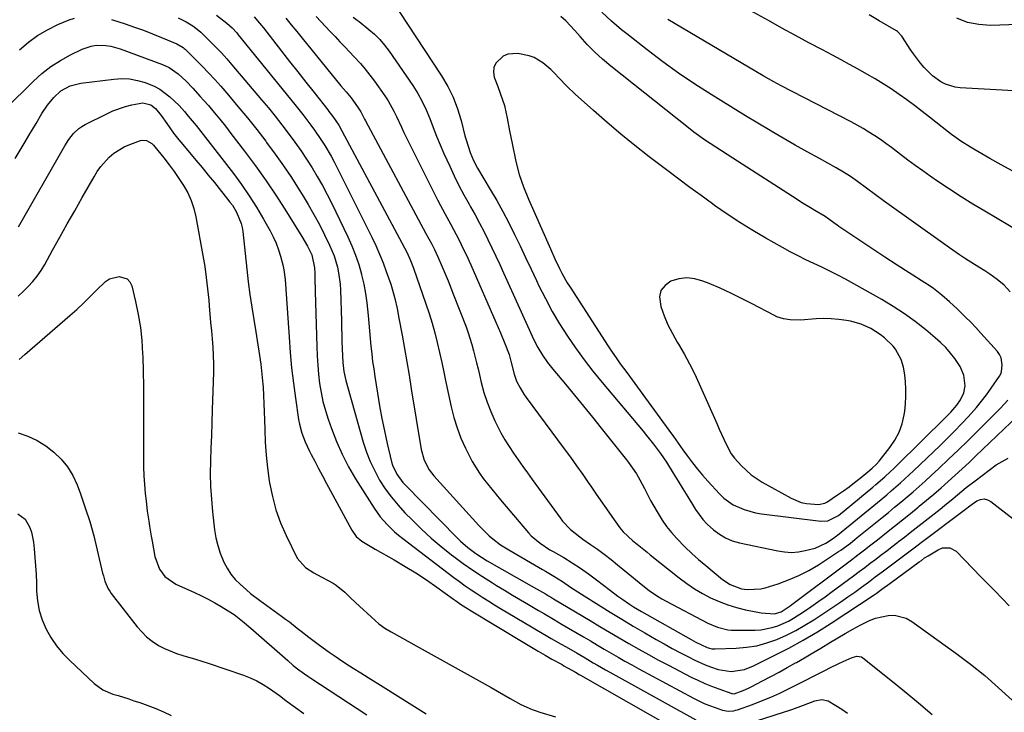
# Model space of a CAD drawing. Units: inches. Extents: x 1894917 to 1900248, y 427339 to 432640.
# Drawn here: x 1897281 to 1897643, y 430412 to 430667 of the extents above; entities that cross this region are included whole.
import ezdxf

# ---------------------------------------------------------------- set-up
doc = ezdxf.new("R2010")
doc.units = ezdxf.units.IN
doc.header["$MEASUREMENT"] = 0
for name, color, linetype in [('1', 7, 'Continuous'), ('7', 7, 'Continuous'), ('8', 7, 'Continuous')]:
    doc.layers.add(name, color=color, linetype=linetype)

msp = doc.modelspace()

# ---------------------------------------------------------------- linework, layer by layer
at = {"layer": '1', "color": 18}
for points in [[(1897389.55, 430668.17, 1846), (1897391.3, 430666.3, 1846), (1897393.05, 430664.43, 1846), (1897394.8, 430662.57, 1846), (1897396.56, 430660.72, 1846), (1897398.32, 430658.87, 1846), (1897400.09, 430657.02, 1846), (1897401.85, 430655.17, 1846), (1897403.62, 430653.32, 1846), (1897405.85, 430650.91, 1846), (1897407.67, 430648.8, 1846), (1897409.39, 430646.6, 1846), (1897411.05, 430644.35, 1846), (1897414.84, 430638.95, 1846), (1897416.03, 430637.14, 1846), (1897418.17, 430633.38, 1846), (1897419.11, 430631.42, 1846), (1897420.92, 430627.47, 1846), (1897421.86, 430625.51, 1846), (1897422.82, 430623.56, 1846), (1897434.23, 430600.74, 1846), (1897435.33, 430598.59, 1846), (1897437.59, 430594.32, 1846), (1897439.1, 430591.6, 1846), (1897440.1, 430589.79, 1846), (1897442.02, 430586.14, 1846), (1897443.83, 430582.44, 1846), (1897444.71, 430580.57, 1846), (1897446.42, 430576.81, 1846), (1897455.72, 430555.71, 1846), (1897456.57, 430553.75, 1846), (1897457.4, 430551.8, 1846), (1897459, 430547.86, 1846), (1897460.51, 430543.88, 1846), (1897461.17, 430541.44, 1846), (1897462.37, 430536.62, 1846), (1897463.31, 430534.06, 1846), (1897464.56, 430531.58, 1846), (1897466.02, 430529.23, 1846), (1897466.81, 430528.09, 1846), (1897480.76, 430509.2, 1846), (1897483.07, 430506.05, 1846), (1897485.36, 430502.87, 1846), (1897487.61, 430499.67, 1846), (1897489.85, 430496.46, 1846), (1897490.31, 430495.79, 1846), (1897492.3, 430492.91, 1846), (1897494.3, 430490.03, 1846), (1897496.31, 430487.15, 1846), (1897498.33, 430484.29, 1846), (1897501.26, 430480.13, 1846), (1897502.45, 430478.63, 1846), (1897506, 430475.39, 1846), (1897507.65, 430474.07, 1846), (1897511.27, 430471.19, 1846), (1897512.47, 430470.23, 1846), (1897523.12, 430461.7, 1846), (1897525.86, 430459.65, 1846), (1897528.67, 430457.74, 1846), (1897531.61, 430456.02, 1846), (1897534.63, 430454.43, 1846), (1897537.76, 430453.06, 1846), (1897540.93, 430451.84, 1846), (1897544.19, 430450.86, 1846), (1897547.5, 430450.03, 1846), (1897553.28, 430448.81, 1846), (1897558.09, 430448.49, 1846), (1897560.6, 430449.29, 1846), (1897563.92, 430451.5, 1846), (1897564.56, 430451.98, 1846), (1897584.51, 430466.87, 1846), (1897585.96, 430467.95, 1846), (1897588.84, 430470.14, 1846), (1897591.71, 430472.36, 1846), (1897593.13, 430473.47, 1846), (1897595.98, 430475.71, 1846), (1897599.36, 430478.38, 1846), (1897602.28, 430480.7, 1846), (1897605.2, 430483.04, 1846), (1897608.1, 430485.38, 1846), (1897611, 430487.74, 1846), (1897611.39, 430488.05, 1846), (1897614.07, 430490.27, 1846), (1897616.74, 430492.52, 1846), (1897619.37, 430494.81, 1846), (1897621.98, 430497.12, 1846), (1897624.56, 430499.46, 1846), (1897627.13, 430501.82, 1846), (1897629.68, 430504.2, 1846), (1897632.21, 430506.6, 1846), (1897652.76, 430526.26, 1846)], [(1897403.19, 430667.85, 1844), (1897404.69, 430666.81, 1844), (1897405.42, 430666.26, 1844), (1897409.01, 430663.4, 1844), (1897411.06, 430661.59, 1844), (1897413, 430659.68, 1844), (1897414.77, 430657.6, 1844), (1897416.41, 430655.42, 1844), (1897425.1, 430642.76, 1844), (1897426.94, 430639.85, 1844), (1897428.63, 430636.86, 1844), (1897430.09, 430633.76, 1844), (1897431.4, 430630.58, 1844), (1897432.63, 430627.35, 1844), (1897433.9, 430624.14, 1844), (1897435.23, 430620.95, 1844), (1897436.6, 430617.78, 1844), (1897438.7, 430613.09, 1844), (1897440.36, 430609.52, 1844), (1897442.09, 430605.98, 1844), (1897443.94, 430602.51, 1844), (1897445.85, 430599.07, 1844), (1897446.41, 430598.11, 1844), (1897448.07, 430595.16, 1844), (1897449.69, 430592.19, 1844), (1897451.25, 430589.18, 1844), (1897452.76, 430586.15, 1844), (1897454.23, 430583.1, 1844), (1897455.68, 430580.04, 1844), (1897457.11, 430576.97, 1844), (1897458.52, 430573.89, 1844), (1897469.69, 430549.27, 1844), (1897471.13, 430546.38, 1844), (1897472.78, 430543.61, 1844), (1897474.62, 430540.95, 1844), (1897476.63, 430538.42, 1844), (1897481.26, 430532.92, 1844), (1897484.6, 430528.92, 1844), (1897487.92, 430524.9, 1844), (1897491.2, 430520.85, 1844), (1897494.46, 430516.78, 1844), (1897503.72, 430505.1, 1844), (1897504.49, 430504.1, 1844), (1897505.97, 430502.07, 1844), (1897507.36, 430499.97, 1844), (1897508.63, 430497.8, 1844), (1897510.28, 430494.56, 1844), (1897512.56, 430490.22, 1844), (1897514.97, 430485.96, 1844), (1897516.87, 430482.94, 1844), (1897518.48, 430480.63, 1844), (1897520.24, 430478.44, 1844), (1897522.1, 430476.33, 1844), (1897525.27, 430473.06, 1844), (1897527.71, 430470.69, 1844), (1897530.24, 430468.42, 1844), (1897532.83, 430466.21, 1844), (1897538.98, 430461.17, 1844), (1897541.79, 430459.28, 1844), (1897546.01, 430457.72, 1844), (1897548.21, 430457.42, 1844), (1897553.15, 430457.67, 1844), (1897554.76, 430458.08, 1844), (1897559.45, 430459.56, 1844), (1897563.32, 430460.96, 1844), (1897567.1, 430462.56, 1844), (1897570.74, 430464.46, 1844), (1897574.29, 430466.57, 1844), (1897581.68, 430471.36, 1844), (1897582.58, 430471.96, 1844), (1897586.05, 430474.54, 1844), (1897587.74, 430475.88, 1844), (1897588.58, 430476.55, 1844), (1897597.71, 430483.91, 1844), (1897600.01, 430485.78, 1844), (1897602.31, 430487.66, 1844), (1897604.59, 430489.55, 1844), (1897606.87, 430491.46, 1844), (1897609.13, 430493.39, 1844), (1897611.37, 430495.34, 1844), (1897613.58, 430497.32, 1844), (1897615.77, 430499.32, 1844), (1897618.6, 430501.95, 1844), (1897622.17, 430505.31, 1844), (1897625.72, 430508.69, 1844), (1897629.22, 430512.13, 1844), (1897632.69, 430515.59, 1844), (1897641.19, 430524.17, 1844), (1897643.89, 430527.03, 1844)], [(1897420.08, 430669.93, 1842), (1897435.69, 430646.28, 1842), (1897437.98, 430642.41, 1842), (1897439.98, 430638.42, 1842), (1897441.57, 430634.24, 1842), (1897442.88, 430629.94, 1842), (1897444.29, 430624.29, 1842), (1897444.71, 430622.73, 1842), (1897446.17, 430618.13, 1842), (1897447.41, 430615.16, 1842), (1897448.93, 430612.33, 1842), (1897453.62, 430604.53, 1842), (1897455.98, 430600.48, 1842), (1897458.27, 430596.38, 1842), (1897460.44, 430592.21, 1842), (1897462.53, 430588.01, 1842), (1897464.56, 430583.77, 1842), (1897466.59, 430579.53, 1842), (1897468.61, 430575.29, 1842), (1897470.62, 430571.05, 1842), (1897471.51, 430569.16, 1842), (1897473.9, 430564.4, 1842), (1897476.41, 430559.72, 1842), (1897479.12, 430555.14, 1842), (1897481.97, 430550.65, 1842), (1897484.98, 430546.26, 1842), (1897488.1, 430541.94, 1842), (1897491.36, 430537.74, 1842), (1897494.72, 430533.61, 1842), (1897509.79, 430515.71, 1842), (1897511.11, 430514.12, 1842), (1897513.69, 430510.89, 1842), (1897516.26, 430507.46, 1842), (1897518.41, 430504.29, 1842), (1897520.93, 430500.18, 1842), (1897522.69, 430497.3, 1842), (1897524.44, 430494.42, 1842), (1897526.21, 430491.54, 1842), (1897527.99, 430488.68, 1842), (1897529.12, 430486.85, 1842), (1897531.84, 430483.14, 1842), (1897533.42, 430481.46, 1842), (1897535.72, 430479.35, 1842), (1897537.89, 430477.75, 1842), (1897540.17, 430476.4, 1842), (1897542.63, 430475.4, 1842), (1897545.21, 430474.64, 1842), (1897559.31, 430471.61, 1842), (1897561.85, 430471.24, 1842), (1897564.39, 430471.1, 1842), (1897566.92, 430471.31, 1842), (1897569.45, 430471.75, 1842), (1897573.04, 430472.7, 1842), (1897577.04, 430474.52, 1842), (1897579.86, 430476.27, 1842), (1897580.97, 430477.15, 1842), (1897581.25, 430477.38, 1842), (1897596.01, 430489.47, 1842), (1897599.41, 430492.3, 1842), (1897601.09, 430493.73, 1842), (1897604.43, 430496.63, 1842), (1897607.7, 430499.61, 1842), (1897609.31, 430501.12, 1842), (1897619.02, 430510.4, 1842), (1897621.68, 430513, 1842), (1897624.31, 430515.63, 1842), (1897626.88, 430518.31, 1842), (1897629.42, 430521.03, 1842), (1897630.43, 430522.13, 1842), (1897632.39, 430524.36, 1842), (1897634.28, 430526.64, 1842), (1897636.08, 430529, 1842), (1897637.8, 430531.42, 1842), (1897640.88, 430535.93, 1842), (1897641.36, 430536.76, 1842), (1897641.57, 430537.44, 1842), (1897641.8, 430540.02, 1842), (1897641.48, 430542.66, 1842), (1897640.91, 430543.84, 1842), (1897640.13, 430544.96, 1842), (1897633.99, 430551.74, 1842), (1897632.16, 430553.73, 1842), (1897630.3, 430555.69, 1842), (1897628.4, 430557.61, 1842), (1897626.47, 430559.51, 1842), (1897625.35, 430560.59, 1842), (1897622.54, 430563.21, 1842), (1897619.62, 430565.73, 1842), (1897616.58, 430568.09, 1842), (1897615, 430569.19, 1842), (1897613.4, 430570.25, 1842), (1897607.67, 430573.87, 1842), (1897603.19, 430576.73, 1842), (1897598.73, 430579.61, 1842), (1897594.29, 430582.54, 1842), (1897589.87, 430585.5, 1842), (1897581.85, 430590.93, 1842), (1897581.23, 430591.36, 1842), (1897580, 430592.25, 1842), (1897578.18, 430593.62, 1842)], [(1897578.18, 430593.62, 1842), (1897576.77, 430594.56, 1842), (1897573.01, 430596.82, 1842), (1897571.37, 430597.79, 1842), (1897568.11, 430599.79, 1842), (1897566.5, 430600.81, 1842), (1897542.76, 430616.06, 1842), (1897538.61, 430618.73, 1842), (1897536.54, 430620.07, 1842), (1897532.42, 430622.78, 1842), (1897528.43, 430625.66, 1842), (1897526.47, 430627.17, 1842), (1897497.96, 430649.87, 1842), (1897494.95, 430652.41, 1842), (1897492.05, 430655.05, 1842), (1897489.3, 430657.85, 1842), (1897486.66, 430660.75, 1842), (1897484.69, 430663.04, 1842), (1897481.36, 430666.56, 1842), (1897479.57, 430668.19, 1842)], [(1897588.65, 430607.52, 1844), (1897586.12, 430609.27, 1844), (1897583.52, 430610.92, 1844), (1897580.86, 430612.46, 1844), (1897574.64, 430615.89, 1844), (1897570.2, 430618.37, 1844), (1897565.77, 430620.87, 1844), (1897561.36, 430623.42, 1844), (1897556.97, 430625.99, 1844), (1897556.6, 430626.21, 1844), (1897552.05, 430628.92, 1844), (1897547.5, 430631.65, 1844), (1897542.97, 430634.41, 1844), (1897538.46, 430637.19, 1844), (1897534.85, 430639.42, 1844), (1897528.8, 430643.3, 1844), (1897522.84, 430647.31, 1844), (1897517.02, 430651.51, 1844), (1897511.29, 430655.84, 1844), (1897503.78, 430661.71, 1844), (1897501.89, 430663.23, 1844), (1897498.22, 430666.39, 1844), (1897494.64, 430669.67, 1844)], [(1897649.1, 430588.41, 1846), (1897635.47, 430596.5, 1846), (1897631.11, 430599.15, 1846), (1897626.78, 430601.85, 1846), (1897622.5, 430604.63, 1846), (1897618.26, 430607.47, 1846), (1897615.4, 430609.42, 1846), (1897612.64, 430611.34, 1846), (1897609.89, 430613.3, 1846), (1897607.18, 430615.31, 1846), (1897604.5, 430617.36, 1846), (1897601.14, 430619.94, 1846), (1897599.12, 430621.42, 1846), (1897597.06, 430622.87, 1846), (1897594.99, 430624.28, 1846), (1897592.88, 430625.63, 1846), (1897590.73, 430626.94, 1846), (1897588.55, 430628.17, 1846), (1897586.34, 430629.35, 1846), (1897564.63, 430640.52, 1846), (1897560.58, 430642.64, 1846), (1897557.91, 430644.09, 1846), (1897553.94, 430646.36, 1846), (1897518.9, 430667.02, 1846)], [(1897464.21, 430610.07, 1840), (1897465.81, 430605.48, 1840), (1897467.66, 430600.98, 1840), (1897469.59, 430596.51, 1840), (1897475.72, 430582.65, 1840), (1897477.36, 430579.04, 1840), (1897479.07, 430575.46, 1840), (1897479.97, 430573.7, 1840), (1897481.92, 430570.26, 1840), (1897482.97, 430568.57, 1840), (1897496.95, 430546.95, 1840), (1897498.4, 430544.76, 1840), (1897499.87, 430542.59, 1840), (1897501.39, 430540.44, 1840), (1897503.78, 430537.18, 1840), (1897505.76, 430534.49, 1840), (1897507.74, 430531.81, 1840), (1897509.71, 430529.12, 1840), (1897511.68, 430526.42, 1840), (1897519.23, 430516.05, 1840), (1897520.97, 430513.65, 1840), (1897522.72, 430511.25, 1840), (1897524.46, 430508.85, 1840), (1897526.2, 430506.45, 1840), (1897527.98, 430504.07, 1840), (1897529.81, 430501.74, 1840), (1897531.72, 430499.47, 1840), (1897533.67, 430497.24, 1840), (1897537.91, 430492.57, 1840), (1897539.47, 430491.06, 1840), (1897542.98, 430488.57, 1840), (1897546.96, 430486.82, 1840), (1897551.17, 430485.69, 1840), (1897553.33, 430485.32, 1840), (1897575.15, 430482.56, 1840), (1897577.77, 430482.7, 1840), (1897581.71, 430484.7, 1840), (1897594.26, 430495.09, 1840), (1897595.38, 430496.03, 1840), (1897598.69, 430498.89, 1840), (1897600.85, 430500.85, 1840), (1897601.91, 430501.85, 1840), (1897602.96, 430502.86, 1840), (1897621.32, 430520.96, 1840), (1897622.94, 430522.62, 1840), (1897625.22, 430525.25, 1840), (1897626.51, 430527.16, 1840), (1897627.75, 430529.75, 1840), (1897628.21, 430532.32, 1840), (1897627.72, 430536.25, 1840), (1897626.44, 430539.48, 1840), (1897624.49, 430542.34, 1840), (1897622.84, 430544.4, 1840), (1897621.1, 430546.38, 1840), (1897619.22, 430548.23, 1840), (1897617.26, 430549.99, 1840), (1897613.76, 430552.91, 1840), (1897609.9, 430555.96, 1840), (1897605.94, 430558.85, 1840), (1897601.82, 430561.52, 1840), (1897597.59, 430564.03, 1840), (1897584.23, 430571.5, 1840), (1897581.38, 430573.04, 1840), (1897578.51, 430574.54, 1840), (1897575.59, 430575.95, 1840), (1897572.65, 430577.32, 1840), (1897569.71, 430578.69, 1840), (1897566.8, 430580.11, 1840), (1897563.93, 430581.61, 1840), (1897561.08, 430583.17, 1840), (1897554.99, 430586.61, 1840), (1897550.16, 430589.44, 1840), (1897545.39, 430592.38, 1840), (1897540.72, 430595.47, 1840), (1897536.12, 430598.67, 1840), (1897535.31, 430599.26, 1840), (1897531.18, 430602.26, 1840), (1897527.06, 430605.28, 1840), (1897522.97, 430608.33, 1840), (1897518.89, 430611.4, 1840), (1897512.07, 430616.56, 1840), (1897506.82, 430620.65, 1840), (1897501.63, 430624.83, 1840), (1897496.56, 430629.15, 1840), (1897491.56, 430633.55, 1840), (1897484.82, 430639.62, 1840), (1897481.74, 430642.55, 1840), (1897478.82, 430645.64, 1840), (1897477.22, 430647.35, 1840), (1897475.85, 430648.68, 1840), (1897472.94, 430651.14, 1840), (1897469.72, 430653.04, 1840), (1897467.96, 430653.66, 1840), (1897463.81, 430654.52, 1840), (1897460.03, 430654.31, 1840), (1897458.33, 430653.56, 1840), (1897455.61, 430651, 1840), (1897454.9, 430649.42, 1840), (1897454.8, 430647.69, 1840), (1897455.09, 430645.87, 1840), (1897456.35, 430642.45, 1840), (1897457.39, 430639.63, 1840), (1897458.85, 430635.36, 1840), (1897459.52, 430632.44, 1840), (1897459.83, 430630.74, 1840), (1897460.72, 430626.08, 1840), (1897461.65, 430621.43, 1840), (1897463.02, 430614.78, 1840), (1897464.21, 430610.07, 1840)], [(1897644.76, 430566.91, 1844), (1897642.56, 430569.34, 1844), (1897640.07, 430571.47, 1844), (1897637.38, 430573.4, 1844), (1897635.44, 430574.61, 1844), (1897631.71, 430576.96, 1844), (1897628.01, 430579.33, 1844), (1897626.17, 430580.54, 1844), (1897622.53, 430583.02, 1844), (1897620.73, 430584.28, 1844), (1897598.6, 430600.11, 1844), (1897595.25, 430602.54, 1844), (1897591.96, 430605.04, 1844), (1897588.65, 430607.52, 1844)], [(1897585.57, 430495.17, 1838), (1897587.61, 430496.74, 1838), (1897589.61, 430498.35, 1838), (1897592.48, 430500.73, 1838), (1897594.11, 430502.12, 1838), (1897595.66, 430503.58, 1838), (1897596.59, 430504.65, 1838), (1897600.57, 430509.62, 1838), (1897602.44, 430512.39, 1838), (1897603.99, 430515.3, 1838), (1897605.06, 430518.42, 1838), (1897605.81, 430521.68, 1838), (1897606.01, 430523.02, 1838), (1897606.31, 430525.73, 1838), (1897606.47, 430528.43, 1838), (1897606.43, 430531.14, 1838), (1897606.26, 430533.85, 1838), (1897606.01, 430536.36, 1838), (1897605.55, 430539.25, 1838), (1897604.76, 430542.07, 1838), (1897602.68, 430545.84, 1838), (1897601.73, 430546.93, 1838), (1897598.53, 430549.99, 1838), (1897596.99, 430551.25, 1838), (1897593.62, 430553.39, 1838), (1897589.97, 430555.01, 1838), (1897586.12, 430556.05, 1838), (1897584.56, 430556.34, 1838), (1897581.8, 430556.74, 1838), (1897579.03, 430557.01, 1838), (1897576.24, 430557.05, 1838), (1897573.45, 430556.95, 1838), (1897567.7, 430556.52, 1838), (1897563.9, 430556.57, 1838), (1897561.39, 430556.97, 1838), (1897559, 430557.76, 1838), (1897557.85, 430558.29, 1838), (1897549.96, 430562.47, 1838), (1897546.05, 430564.47, 1838), (1897542.11, 430566.39, 1838), (1897538.11, 430568.19, 1838), (1897534.07, 430569.92, 1838), (1897531.84, 430570.83, 1838), (1897528.89, 430571.65, 1838), (1897525.94, 430572, 1838), (1897522.99, 430571.65, 1838), (1897520.05, 430570.83, 1838), (1897517.89, 430569.25, 1838), (1897516.4, 430567.36, 1838), (1897515.91, 430565, 1838), (1897516.35, 430561.5, 1838), (1897517.56, 430558.09, 1838), (1897518.95, 430554.77, 1838), (1897520.57, 430551.55, 1838), (1897522.36, 430548.41, 1838), (1897522.86, 430547.6, 1838), (1897524.95, 430544.07, 1838), (1897526.93, 430540.48, 1838), (1897528.76, 430536.82, 1838), (1897530.49, 430533.1, 1838), (1897537.04, 430518.18, 1838), (1897537.85, 430516.35, 1838), (1897539.49, 430512.68, 1838), (1897540.32, 430510.85, 1838), (1897542.25, 430507.37, 1838), (1897543.42, 430505.77, 1838), (1897545.97, 430502.87, 1838), (1897549.56, 430499.55, 1838), (1897553.63, 430496.86, 1838), (1897564.26, 430490.97, 1838), (1897567.95, 430489.46, 1838), (1897569.89, 430489.06, 1838), (1897574.27, 430488.73, 1838), (1897576.62, 430489.2, 1838), (1897577.34, 430489.58, 1838), (1897581.35, 430492.22, 1838), (1897583.48, 430493.67, 1838), (1897585.57, 430495.17, 1838)]]:
    msp.add_polyline3d(points, dxfattribs=at)
at = {"layer": '7', "color": 18}
for points in [[(1897645.73, 430611.28, 1848), (1897641.53, 430613.61, 1848), (1897637.33, 430615.98, 1848), (1897631.39, 430619.35, 1848), (1897630.18, 430620.06, 1848), (1897626.65, 430622.29, 1848), (1897623.25, 430624.74, 1848), (1897622.15, 430625.59, 1848), (1897615.17, 430631.09, 1848), (1897612.4, 430633.24, 1848), (1897609.61, 430635.36, 1848), (1897606.79, 430637.44, 1848), (1897603.95, 430639.49, 1848), (1897601.07, 430641.48, 1848), (1897598.14, 430643.4, 1848), (1897595.15, 430645.23, 1848), (1897592.13, 430646.99, 1848), (1897588.91, 430648.79, 1848), (1897585.78, 430650.51, 1848), (1897582.65, 430652.2, 1848), (1897579.5, 430653.88, 1848), (1897575.8, 430655.83, 1848), (1897570.8, 430658.49, 1848), (1897565.81, 430661.18, 1848), (1897560.85, 430663.89, 1848), (1897555.9, 430666.63, 1848), (1897534.4, 430678.61, 1848)], [(1897280.5, 430655.9, 1856), (1897283.75, 430658.65, 1856), (1897287.16, 430661.15, 1856), (1897290.82, 430663.27, 1856), (1897294.64, 430665.13, 1856), (1897298.73, 430666.86, 1856), (1897300.67, 430667.53, 1856)], [(1897314.33, 430666.99, 1856), (1897319.41, 430665.38, 1856), (1897322.77, 430664.26, 1856), (1897326.11, 430663.08, 1856), (1897329.41, 430661.81, 1856), (1897332.7, 430660.47, 1856), (1897338.4, 430658.06, 1856), (1897340.71, 430656.7, 1856), (1897341.05, 430656.41, 1856), (1897341.38, 430656.1, 1856), (1897345.45, 430652.1, 1856), (1897347.77, 430649.75, 1856), (1897350.06, 430647.37, 1856), (1897352.29, 430644.94, 1856), (1897354.49, 430642.47, 1856), (1897357.32, 430639.21, 1856), (1897360.85, 430635.05, 1856), (1897364.33, 430630.85, 1856), (1897367.72, 430626.57, 1856), (1897371.05, 430622.25, 1856), (1897371.38, 430621.82, 1856), (1897374.5, 430617.57, 1856), (1897377.55, 430613.26, 1856), (1897380.49, 430608.88, 1856), (1897383.35, 430604.44, 1856), (1897384.45, 430602.69, 1856), (1897386.65, 430599.05, 1856), (1897388.76, 430595.38, 1856), (1897390.76, 430591.63, 1856), (1897392.67, 430587.84, 1856), (1897394.5, 430584.07, 1856), (1897395.38, 430582.11, 1856), (1897396.16, 430580.12, 1856), (1897397.38, 430576.01, 1856), (1897397.82, 430573.91, 1856), (1897398.38, 430569.67, 1856), (1897398.52, 430567.52, 1856), (1897398.86, 430556.25, 1856), (1897398.94, 430553.7, 1856), (1897399.01, 430551.14, 1856), (1897399.09, 430548.59, 1856), (1897399.17, 430546.03, 1856), (1897399.26, 430543.19, 1856), (1897399.39, 430540.93, 1856), (1897399.79, 430537.55, 1856), (1897400.53, 430534.24, 1856), (1897406.91, 430511.62, 1856), (1897408.09, 430508, 1856), (1897409.46, 430504.46, 1856), (1897411.11, 430501.04, 1856), (1897412.94, 430497.7, 1856), (1897415.03, 430494.51, 1856), (1897417.25, 430491.42, 1856), (1897419.69, 430488.5, 1856), (1897422.26, 430485.69, 1856), (1897424.86, 430483.03, 1856), (1897428.33, 430479.65, 1856), (1897431.88, 430476.38, 1856), (1897435.57, 430473.27, 1856), (1897439.36, 430470.25, 1856), (1897440.22, 430469.6, 1856), (1897443.68, 430467.05, 1856), (1897447.19, 430464.56, 1856), (1897450.77, 430462.18, 1856), (1897454.4, 430459.87, 1856), (1897455.92, 430458.94, 1856), (1897458.83, 430457.16, 1856), (1897461.76, 430455.39, 1856), (1897464.7, 430453.65, 1856), (1897467.64, 430451.92, 1856), (1897471.36, 430449.76, 1856), (1897473.55, 430448.48, 1856), (1897476.83, 430446.54, 1856), (1897480.11, 430444.61, 1856), (1897487.92, 430440.01, 1856), (1897490.45, 430438.52, 1856), (1897492.99, 430437.03, 1856), (1897495.52, 430435.54, 1856), (1897498.06, 430434.06, 1856), (1897500.61, 430432.59, 1856), (1897503.16, 430431.14, 1856), (1897505.73, 430429.71, 1856), (1897508.31, 430428.3, 1856), (1897528.37, 430417.46, 1856), (1897532.25, 430415.57, 1856), (1897534.25, 430414.75, 1856), (1897536.28, 430414, 1856), (1897539.05, 430413.06, 1856), (1897541.09, 430412.68, 1856), (1897543.17, 430412.86, 1856), (1897543.85, 430413.03, 1856), (1897544.52, 430413.23, 1856), (1897550.02, 430415.22, 1856), (1897553.42, 430416.51, 1856), (1897556.77, 430417.88, 1856), (1897560.08, 430419.37, 1856), (1897563.34, 430420.95, 1856), (1897570.43, 430424.52, 1856), (1897572.05, 430425.34, 1856), (1897573.67, 430426.16, 1856), (1897576.91, 430427.81, 1856), (1897578.54, 430428.63, 1856), (1897581.8, 430430.22, 1856), (1897583.44, 430431, 1856), (1897586.66, 430432.46, 1856), (1897588.42, 430432.92, 1856), (1897590.08, 430432.63, 1856), (1897590.58, 430432.32, 1856), (1897600.88, 430424.07, 1856), (1897606.01, 430419.92, 1856), (1897611.11, 430415.72, 1856), (1897616.15, 430411.47, 1856)], [(1897338.81, 430667.62, 1854), (1897341.82, 430666.17, 1854), (1897344.21, 430664.73, 1854), (1897346.44, 430663.03, 1854), (1897347.13, 430662.41, 1854), (1897350.66, 430658.96, 1854), (1897352.72, 430656.88, 1854), (1897354.74, 430654.76, 1854), (1897356.71, 430652.59, 1854), (1897358.63, 430650.38, 1854), (1897369.54, 430637.51, 1854), (1897372.05, 430634.49, 1854), (1897374.53, 430631.45, 1854), (1897376.95, 430628.36, 1854), (1897379.34, 430625.24, 1854), (1897381.75, 430621.95, 1854), (1897383.93, 430618.86, 1854), (1897386.02, 430615.72, 1854), (1897388.07, 430612.54, 1854), (1897390.01, 430609.31, 1854), (1897391.89, 430606.03, 1854), (1897393.66, 430602.69, 1854), (1897395.36, 430599.32, 1854), (1897401.29, 430587.07, 1854), (1897402.77, 430583.75, 1854), (1897404.11, 430580.38, 1854), (1897405.25, 430576.94, 1854), (1897406.24, 430573.45, 1854), (1897406.32, 430573.13, 1854), (1897407.09, 430569.74, 1854), (1897407.74, 430566.34, 1854), (1897408.22, 430562.91, 1854), (1897408.69, 430558.16, 1854), (1897408.93, 430555.35, 1854), (1897409.17, 430552.54, 1854), (1897409.44, 430549.74, 1854), (1897409.72, 430546.93, 1854), (1897410.03, 430544.13, 1854), (1897410.37, 430541.33, 1854), (1897410.75, 430538.54, 1854), (1897411.15, 430535.75, 1854), (1897412.09, 430529.63, 1854), (1897412.86, 430524.98, 1854), (1897413.71, 430520.35, 1854), (1897414.67, 430515.73, 1854), (1897415.72, 430511.14, 1854), (1897417.33, 430504.41, 1854), (1897417.68, 430503.21, 1854), (1897419.23, 430499.82, 1854), (1897421.45, 430496.81, 1854), (1897422.3, 430495.88, 1854), (1897441.42, 430476.42, 1854), (1897442.69, 430475.19, 1854), (1897445.35, 430472.86, 1854), (1897448.29, 430470.65, 1854), (1897452.42, 430468.04, 1854), (1897468.66, 430458.81, 1854), (1897470.67, 430457.67, 1854), (1897473.95, 430455.8, 1854), (1897475.07, 430455.16, 1854), (1897476.17, 430454.49, 1854), (1897476.54, 430454.27, 1854), (1897476.91, 430454.05, 1854), (1897490.33, 430446.01, 1854), (1897493.89, 430443.89, 1854), (1897497.46, 430441.77, 1854), (1897501.04, 430439.67, 1854), (1897504.62, 430437.58, 1854), (1897508.22, 430435.52, 1854), (1897511.84, 430433.49, 1854), (1897515.49, 430431.52, 1854), (1897519.16, 430429.58, 1854), (1897527.47, 430425.27, 1854), (1897529.95, 430424.05, 1854), (1897532.46, 430422.91, 1854), (1897535.02, 430421.88, 1854), (1897537.61, 430420.92, 1854), (1897542.44, 430419.26, 1854), (1897542.64, 430419.2, 1854), (1897543.26, 430419.14, 1854), (1897546.67, 430420.31, 1854), (1897548.62, 430421.18, 1854), (1897549.57, 430421.66, 1854), (1897553.76, 430423.86, 1854), (1897556.79, 430425.48, 1854), (1897559.81, 430427.11, 1854), (1897562.82, 430428.77, 1854), (1897565.82, 430430.45, 1854), (1897566.18, 430430.65, 1854), (1897569.2, 430432.38, 1854), (1897572.21, 430434.14, 1854), (1897575.2, 430435.92, 1854), (1897578.76, 430438.07, 1854), (1897581.46, 430439.69, 1854), (1897584.17, 430441.27, 1854), (1897586.91, 430442.82, 1854), (1897589.66, 430444.34, 1854), (1897593.12, 430446.06, 1854), (1897595.33, 430446.91, 1854), (1897599.96, 430447.94, 1854), (1897602.28, 430447.97, 1854), (1897606.61, 430446.86, 1854), (1897608.64, 430445.73, 1854), (1897624.87, 430434.04, 1854), (1897630.25, 430429.98, 1854), (1897635.5, 430425.77, 1854), (1897640.56, 430421.33, 1854), (1897645.49, 430416.74, 1854)], [(1897352.94, 430668.67, 1852), (1897356.78, 430665.73, 1852), (1897358.66, 430663.98, 1852), (1897360.37, 430662.07, 1852), (1897360.92, 430661.41, 1852), (1897381.76, 430635.73, 1852), (1897384.69, 430632.04, 1852), (1897387.65, 430628.16, 1852), (1897388.99, 430626.33, 1852), (1897391.56, 430622.58, 1852), (1897392.78, 430620.66, 1852), (1897395.09, 430616.75, 1852), (1897396.17, 430614.75, 1852), (1897397.22, 430612.73, 1852), (1897410.08, 430586.95, 1852), (1897411.54, 430583.88, 1852), (1897412.93, 430580.76, 1852), (1897414.2, 430577.6, 1852), (1897415.39, 430574.41, 1852), (1897417.02, 430569.7, 1852), (1897417.57, 430567.94, 1852), (1897418.52, 430564.39, 1852), (1897419.33, 430560.81, 1852), (1897420.04, 430557.2, 1852), (1897421.18, 430550.98, 1852), (1897422.07, 430546.06, 1852), (1897422.93, 430541.14, 1852), (1897423.77, 430536.21, 1852), (1897424.58, 430531.28, 1852), (1897428.19, 430508.95, 1852), (1897429.29, 430505.02, 1852), (1897431.21, 430501.41, 1852), (1897432.02, 430500.31, 1852), (1897432.89, 430499.26, 1852), (1897449.4, 430481.01, 1852), (1897450.64, 430479.71, 1852), (1897453.23, 430477.24, 1852), (1897454.59, 430476.07, 1852), (1897457.44, 430473.91, 1852), (1897460.46, 430471.99, 1852), (1897472.84, 430464.79, 1852), (1897473.9, 430464.18, 1852), (1897477.05, 430462.32, 1852), (1897480.14, 430460.37, 1852), (1897483.1, 430458.36, 1852), (1897487.12, 430455.75, 1852), (1897493.46, 430451.75, 1852), (1897497.69, 430449.13, 1852), (1897501.94, 430446.53, 1852), (1897506.21, 430443.99, 1852), (1897510.51, 430441.48, 1852), (1897514.61, 430439.11, 1852), (1897517.56, 430437.44, 1852), (1897520.52, 430435.81, 1852), (1897523.52, 430434.22, 1852), (1897526.52, 430432.67, 1852), (1897528.81, 430431.51, 1852), (1897532.63, 430429.76, 1852), (1897534.59, 430429.01, 1852), (1897537.43, 430428.04, 1852), (1897542.24, 430427.32, 1852), (1897547.09, 430428.07, 1852), (1897548.63, 430428.61, 1852), (1897550.15, 430429.26, 1852), (1897558.04, 430433.12, 1852), (1897563.42, 430435.87, 1852), (1897568.72, 430438.77, 1852), (1897573.9, 430441.87, 1852), (1897579.01, 430445.1, 1852), (1897594.78, 430455.52, 1852), (1897595.51, 430456.01, 1852), (1897597.67, 430457.53, 1852), (1897600.52, 430459.61, 1852), (1897611.34, 430467.57, 1852), (1897612.15, 430468.16, 1852), (1897613.36, 430469.05, 1852), (1897614.61, 430469.86, 1852), (1897618.29, 430472.06, 1852), (1897619.95, 430472.75, 1852), (1897622.63, 430472.8, 1852), (1897624.91, 430471.52, 1852), (1897634.02, 430462.16, 1852), (1897639.23, 430456.82, 1852), (1897644.44, 430451.47, 1852)], [(1897378.4, 430667.46, 1848), (1897380.46, 430665.06, 1848), (1897382.48, 430662.64, 1848), (1897384.48, 430660.2, 1848), (1897398.72, 430642.7, 1848), (1897400.6, 430640.44, 1848), (1897402.48, 430638.18, 1848), (1897404.81, 430634.95, 1848), (1897405.99, 430633.05, 1848), (1897407.01, 430631.06, 1848), (1897407.36, 430630.39, 1848), (1897407.71, 430629.73, 1848), (1897429.97, 430588.32, 1848), (1897432.1, 430584.4, 1848), (1897433.11, 430582.44, 1848), (1897434.34, 430579.77, 1848), (1897435.95, 430576.05, 1848), (1897437.03, 430573.51, 1848), (1897438.1, 430570.96, 1848), (1897439.13, 430568.4, 1848), (1897440.14, 430565.83, 1848), (1897444.72, 430554.01, 1848), (1897445.51, 430551.86, 1848), (1897446.89, 430547.48, 1848), (1897447.48, 430545.26, 1848), (1897448.57, 430540.79, 1848), (1897449.11, 430538.56, 1848), (1897449.64, 430536.32, 1848), (1897450.3, 430533.5, 1848), (1897451.28, 430529.89, 1848), (1897452.42, 430526.34, 1848), (1897453.78, 430522.88, 1848), (1897455.31, 430519.47, 1848), (1897457.53, 430515.07, 1848), (1897458.97, 430512.49, 1848), (1897460.53, 430509.99, 1848), (1897462.17, 430507.53, 1848), (1897463.88, 430505.12, 1848), (1897465.59, 430502.71, 1848), (1897467.31, 430500.3, 1848), (1897469.04, 430497.9, 1848), (1897479.29, 430483.77, 1848), (1897480.17, 430482.63, 1848), (1897483.15, 430479.5, 1848), (1897486.52, 430476.77, 1848), (1897487.7, 430475.93, 1848), (1897490.47, 430474.03, 1848), (1897493.03, 430472.23, 1848), (1897495.55, 430470.38, 1848), (1897498.02, 430468.46, 1848), (1897500.46, 430466.5, 1848), (1897506.29, 430461.68, 1848), (1897509.16, 430459.36, 1848), (1897512.07, 430457.1, 1848), (1897515.08, 430455, 1848), (1897516.66, 430454.06, 1848), (1897518.26, 430453.16, 1848), (1897533.64, 430445.09, 1848), (1897537.22, 430443.57, 1848), (1897541, 430442.65, 1848), (1897542.28, 430442.53, 1848), (1897543.58, 430442.48, 1848), (1897551.02, 430442.51, 1848), (1897553.15, 430442.64, 1848), (1897557.33, 430443.42, 1848), (1897559.36, 430444.08, 1848), (1897563.28, 430445.85, 1848), (1897565.15, 430446.9, 1848), (1897568.77, 430449.23, 1848), (1897571.44, 430451.05, 1848), (1897574.09, 430452.89, 1848), (1897576.72, 430454.77, 1848), (1897579.33, 430456.67, 1848), (1897587.23, 430462.51, 1848), (1897589.27, 430464.03, 1848), (1897591.31, 430465.55, 1848), (1897593.34, 430467.08, 1848), (1897595.37, 430468.62, 1848), (1897597.39, 430470.17, 1848), (1897599.41, 430471.72, 1848), (1897601.43, 430473.27, 1848), (1897603.44, 430474.83, 1848), (1897603.75, 430475.07, 1848), (1897605.91, 430476.75, 1848), (1897608.08, 430478.43, 1848), (1897610.24, 430480.12, 1848), (1897612.4, 430481.81, 1848), (1897619.03, 430487.02, 1848), (1897620.65, 430488.31, 1848), (1897623.84, 430490.94, 1848), (1897625.41, 430492.29, 1848), (1897628.59, 430494.94, 1848), (1897631.87, 430497.45, 1848), (1897639.71, 430503.24, 1848), (1897644.05, 430505.78, 1848)], [(1897676.42, 430667.61, 1852), (1897672.73, 430666.23, 1852), (1897671.41, 430666.07, 1852), (1897637.63, 430664.88, 1852), (1897633.3, 430665.16, 1852), (1897629.13, 430665.97, 1852), (1897625.2, 430667.58, 1852)], [(1897275.3, 430634.15, 1858), (1897285.61, 430644.36, 1858), (1897288.73, 430647.16, 1858), (1897292.02, 430649.74, 1858), (1897295.54, 430651.99, 1858), (1897299.22, 430654.01, 1858), (1897303.55, 430656.12, 1858), (1897306.91, 430657.28, 1858), (1897308.66, 430657.54, 1858), (1897312.25, 430657.5, 1858), (1897314.03, 430657.25, 1858), (1897317.49, 430656.28, 1858), (1897333.12, 430650.45, 1858), (1897335.56, 430649.34, 1858), (1897338.89, 430647.08, 1858), (1897341.85, 430644.34, 1858), (1897344.22, 430641.81, 1858), (1897346.98, 430638.77, 1858), (1897348.33, 430637.23, 1858), (1897349.96, 430635.37, 1858), (1897352.1, 430632.87, 1858), (1897354.2, 430630.34, 1858), (1897356.25, 430627.76, 1858), (1897358.27, 430625.16, 1858), (1897363.23, 430618.62, 1858), (1897367.25, 430613.17, 1858), (1897371.18, 430607.66, 1858), (1897374.96, 430602.04, 1858), (1897378.65, 430596.36, 1858), (1897384.38, 430587.26, 1858), (1897386.46, 430583.63, 1858), (1897387.98, 430580.51, 1858), (1897389.01, 430575.71, 1858), (1897389.06, 430573.75, 1858), (1897389.16, 430570.37, 1858), (1897389.2, 430568.69, 1858), (1897389.25, 430567, 1858), (1897389.8, 430546.75, 1858), (1897389.95, 430543.35, 1858), (1897390.16, 430539.97, 1858), (1897390.48, 430536.59, 1858), (1897390.87, 430533.21, 1858), (1897391.41, 430529.87, 1858), (1897392.09, 430526.55, 1858), (1897392.98, 430523.29, 1858), (1897394, 430520.06, 1858), (1897395.19, 430516.69, 1858), (1897397.06, 430511.88, 1858), (1897399.14, 430507.16, 1858), (1897401.53, 430502.6, 1858), (1897404.12, 430498.13, 1858), (1897410.89, 430487.32, 1858), (1897413.1, 430484.17, 1858), (1897415.65, 430481.29, 1858), (1897418.45, 430478.64, 1858), (1897419.92, 430477.4, 1858), (1897421.43, 430476.2, 1858), (1897440.27, 430461.87, 1858), (1897442.34, 430460.33, 1858), (1897444.43, 430458.82, 1858), (1897446.55, 430457.36, 1858), (1897448.69, 430455.92, 1858), (1897450.86, 430454.52, 1858), (1897453.04, 430453.14, 1858), (1897455.23, 430451.79, 1858), (1897457.44, 430450.46, 1858), (1897468.8, 430443.71, 1858), (1897470.61, 430442.65, 1858), (1897474.22, 430440.54, 1858), (1897476.03, 430439.49, 1858), (1897479.66, 430437.4, 1858), (1897481.47, 430436.36, 1858), (1897485.52, 430434.02, 1858), (1897488.52, 430432.29, 1858), (1897491.51, 430430.54, 1858), (1897493.01, 430429.67, 1858), (1897496.02, 430427.96, 1858), (1897497.54, 430427.11, 1858), (1897529.25, 430409.48, 1858)], [(1897280.14, 430590.82, 1862), (1897297.21, 430620.62, 1862), (1897298.68, 430622.92, 1862), (1897300.36, 430625.07, 1862), (1897302.31, 430626.93, 1862), (1897303.41, 430627.69, 1862), (1897304.59, 430628.37, 1862), (1897312.57, 430632.38, 1862), (1897314.8, 430633.4, 1862), (1897319.43, 430635.01, 1862), (1897321.81, 430635.6, 1862), (1897325.88, 430636.38, 1862), (1897328.77, 430635.69, 1862), (1897330.54, 430634.28, 1862), (1897332.62, 430631.77, 1862), (1897334.62, 430628.82, 1862), (1897337.08, 430625.27, 1862), (1897339.09, 430622.73, 1862), (1897339.78, 430621.9, 1862), (1897343.04, 430618.09, 1862), (1897345.35, 430615.36, 1862), (1897347.65, 430612.61, 1862), (1897349.92, 430609.83, 1862), (1897352.17, 430607.04, 1862), (1897357.87, 430599.92, 1862), (1897358.77, 430598.71, 1862), (1897360.35, 430596.15, 1862), (1897362.07, 430591.99, 1862), (1897362.4, 430590.53, 1862), (1897362.63, 430589.04, 1862), (1897364.11, 430575.24, 1862), (1897364.65, 430570.59, 1862), (1897365.24, 430565.95, 1862), (1897365.92, 430561.31, 1862), (1897366.64, 430556.69, 1862), (1897367.38, 430552.24, 1862), (1897368.16, 430547.44, 1862), (1897368.54, 430545.04, 1862), (1897369.25, 430540.24, 1862), (1897369.55, 430537.83, 1862), (1897369.98, 430532.99, 1862), (1897370.06, 430531.83, 1862), (1897370.24, 430528.82, 1862), (1897370.4, 430525.82, 1862), (1897370.51, 430522.81, 1862), (1897370.6, 430519.8, 1862), (1897370.69, 430516.33, 1862), (1897370.89, 430511.59, 1862), (1897371.22, 430506.87, 1862), (1897371.73, 430502.16, 1862), (1897372.36, 430497.46, 1862), (1897372.48, 430496.7, 1862), (1897373.49, 430491.7, 1862), (1897374.79, 430486.79, 1862), (1897376.53, 430482.02, 1862), (1897378.56, 430477.34, 1862), (1897382.64, 430468.99, 1862), (1897385.68, 430465.5, 1862), (1897388.74, 430463.61, 1862), (1897389.78, 430463.02, 1862), (1897395.8, 430459.73, 1862), (1897396.97, 430459.03, 1862), (1897400.11, 430456.47, 1862), (1897402.04, 430454.54, 1862), (1897404.03, 430452.66, 1862), (1897411.32, 430446, 1862), (1897412.69, 430444.83, 1862), (1897414.89, 430443.25, 1862), (1897417.2, 430441.85, 1862), (1897427.46, 430436.16, 1862), (1897430.77, 430434.32, 1862), (1897434.08, 430432.48, 1862), (1897437.39, 430430.65, 1862), (1897440.71, 430428.82, 1862), (1897444.01, 430426.98, 1862), (1897447.32, 430425.13, 1862), (1897450.61, 430423.27, 1862), (1897453.9, 430421.39, 1862), (1897460.88, 430417.38, 1862), (1897464.89, 430415.22, 1862), (1897469.02, 430413.33, 1862), (1897470.44, 430412.81, 1862), (1897471.88, 430412.34, 1862), (1897477.65, 430410.61, 1862)], [(1897279.99, 430565.29, 1864), (1897281.87, 430567.02, 1864), (1897283.7, 430568.81, 1864), (1897285.4, 430570.71, 1864), (1897286.99, 430572.69, 1864), (1897288.43, 430574.79, 1864), (1897289.76, 430576.97, 1864), (1897292.66, 430582.18, 1864), (1897295.37, 430587.03, 1864), (1897298.08, 430591.87, 1864), (1897300.81, 430596.7, 1864), (1897303.54, 430601.53, 1864), (1897307.9, 430609.22, 1864), (1897309.11, 430611.15, 1864), (1897310.41, 430613.01, 1864), (1897313.43, 430616.4, 1864), (1897315.15, 430617.87, 1864), (1897318.94, 430620.23, 1864), (1897321.02, 430621.12, 1864), (1897325.03, 430622.53, 1864), (1897325.76, 430622.69, 1864), (1897327.2, 430622.56, 1864), (1897329.18, 430621.38, 1864), (1897329.75, 430620.84, 1864), (1897330.27, 430620.25, 1864), (1897333.58, 430616.12, 1864), (1897335.5, 430613.65, 1864), (1897337.36, 430611.14, 1864), (1897339.14, 430608.56, 1864), (1897340.86, 430605.95, 1864), (1897342.36, 430603.24, 1864), (1897343.65, 430600.45, 1864), (1897344.6, 430597.52, 1864), (1897345.33, 430594.51, 1864), (1897347.92, 430580.29, 1864), (1897348.6, 430576.21, 1864), (1897349.2, 430572.12, 1864), (1897349.68, 430568.01, 1864), (1897350.08, 430563.89, 1864), (1897350.26, 430561.72, 1864), (1897350.52, 430558.68, 1864), (1897350.79, 430555.64, 1864), (1897351.07, 430552.6, 1864), (1897351.37, 430549.56, 1864), (1897351.62, 430546.52, 1864), (1897351.78, 430543.48, 1864), (1897351.83, 430540.43, 1864), (1897351.79, 430537.38, 1864), (1897351.36, 430523.45, 1864), (1897351.21, 430518.76, 1864), (1897351.05, 430514.07, 1864), (1897350.9, 430509.39, 1864), (1897350.73, 430504.7, 1864), (1897350.67, 430500.02, 1864), (1897350.76, 430495.34, 1864), (1897351.05, 430490.67, 1864), (1897351.49, 430486.01, 1864), (1897352.27, 430479.33, 1864), (1897352.75, 430476.45, 1864), (1897353.39, 430473.62, 1864), (1897354.3, 430470.86, 1864), (1897355.69, 430467.47, 1864), (1897356.87, 430465.23, 1864), (1897358.23, 430463.11, 1864), (1897359.83, 430461.18, 1864), (1897361.61, 430459.37, 1864), (1897363.92, 430457.34, 1864), (1897365.48, 430456.03, 1864), (1897368.73, 430453.54, 1864), (1897376.83, 430447.66, 1864), (1897378.3, 430446.59, 1864), (1897379.76, 430445.5, 1864), (1897382.64, 430443.27, 1864), (1897384.07, 430442.14, 1864), (1897386.94, 430439.9, 1864), (1897390.76, 430436.99, 1864), (1897394.36, 430434.41, 1864), (1897396.18, 430433.17, 1864), (1897397.86, 430432.06, 1864), (1897400.55, 430430.29, 1864), (1897403.24, 430428.54, 1864), (1897405.96, 430426.81, 1864), (1897408.68, 430425.09, 1864), (1897414.18, 430421.67, 1864), (1897419.47, 430418.36, 1864), (1897424.76, 430415.04, 1864), (1897430.04, 430411.71, 1864)], [(1897280.33, 430542.05, 1866), (1897282.51, 430543.82, 1866), (1897299.05, 430558.18, 1866), (1897301.55, 430560.41, 1866), (1897304, 430562.68, 1866), (1897306.38, 430565.03, 1866), (1897308.73, 430567.41, 1866), (1897312.13, 430570.68, 1866), (1897313.65, 430571.62, 1866), (1897317.15, 430572.56, 1866), (1897320.12, 430571.72, 1866), (1897321.1, 430570.61, 1866), (1897321.83, 430569.15, 1866), (1897323.19, 430563.37, 1866), (1897324.16, 430558.61, 1866), (1897324.95, 430553.82, 1866), (1897325.46, 430548.99, 1866), (1897325.78, 430544.14, 1866), (1897325.82, 430543.06, 1866), (1897325.99, 430537.65, 1866), (1897326.11, 430532.24, 1866), (1897326.16, 430526.83, 1866), (1897326.15, 430521.41, 1866), (1897326.05, 430505.77, 1866), (1897326.08, 430502.51, 1866), (1897326.19, 430499.26, 1866), (1897326.42, 430496.02, 1866), (1897326.72, 430492.77, 1866), (1897327.03, 430490.01, 1866), (1897327.48, 430486.3, 1866), (1897328.03, 430482.61, 1866), (1897328.33, 430480.76, 1866), (1897328.95, 430477.08, 1866), (1897329.28, 430475.24, 1866), (1897330.3, 430469.57, 1866), (1897332, 430464.91, 1866), (1897333.97, 430462.22, 1866), (1897337.97, 430459.37, 1866), (1897344.85, 430456.3, 1866), (1897347.37, 430455.12, 1866), (1897349.85, 430453.89, 1866), (1897352.29, 430452.56, 1866), (1897354.69, 430451.16, 1866), (1897357.2, 430449.65, 1866), (1897359.41, 430448.22, 1866), (1897362.55, 430445.83, 1866), (1897365.57, 430443.28, 1866), (1897379.17, 430431.28, 1866), (1897381.19, 430429.55, 1866), (1897383.27, 430427.88, 1866), (1897386.51, 430425.54, 1866), (1897387.61, 430424.8, 1866), (1897408.24, 430411.35, 1866)], [(1897280.04, 430515.11, 1868), (1897283.58, 430513.79, 1868), (1897286.96, 430512.21, 1868), (1897290.13, 430510.22, 1868), (1897293.16, 430507.97, 1868), (1897295.82, 430505.34, 1868), (1897298.18, 430502.5, 1868), (1897300.07, 430499.32, 1868), (1897301.65, 430495.93, 1868), (1897302.89, 430492.62, 1868), (1897304.68, 430487.53, 1868), (1897306.34, 430482.39, 1868), (1897307.79, 430477.2, 1868), (1897309.11, 430471.96, 1868), (1897311.08, 430463.41, 1868), (1897311.33, 430462.42, 1868), (1897311.93, 430460.48, 1868), (1897313.15, 430457.7, 1868), (1897313.69, 430456.84, 1868), (1897314.27, 430456.01, 1868), (1897323.76, 430443.76, 1868), (1897325.44, 430441.83, 1868), (1897327.25, 430440.04, 1868), (1897329.26, 430438.48, 1868), (1897331.65, 430436.91, 1868), (1897333.79, 430435.78, 1868), (1897338.25, 430433.92, 1868), (1897340.57, 430433.2, 1868), (1897345.26, 430431.87, 1868), (1897347.59, 430431.14, 1868), (1897349.9, 430430.37, 1868), (1897362.88, 430425.93, 1868), (1897365.38, 430424.95, 1868), (1897367.82, 430423.83, 1868), (1897370.14, 430422.5, 1868), (1897372.39, 430421.04, 1868), (1897376.07, 430418.41, 1868), (1897377.85, 430417.08, 1868), (1897378.56, 430416.55, 1868), (1897378.92, 430416.29, 1868), (1897385.12, 430411.9, 1868)], [(1897545, 430407.1, 1858), (1897564.51, 430413.33, 1858), (1897568.78, 430414.87, 1858), (1897572.99, 430416.56, 1858), (1897575.5, 430417.06, 1858), (1897577.86, 430416.45, 1858), (1897580.74, 430414.75, 1858), (1897582.88, 430413.41, 1858), (1897584.98, 430411.99, 1858)]]:
    msp.add_polyline3d(points, dxfattribs=at)
at = {"layer": '8', "color": 18}
for points in [[(1897366.79, 430668.01, 1850), (1897368.73, 430665.72, 1850), (1897369.46, 430664.82, 1850), (1897370.18, 430663.92, 1850), (1897376.85, 430655.44, 1850), (1897379.84, 430651.64, 1850), (1897382.83, 430647.83, 1850), (1897385.83, 430644.03, 1850), (1897388.82, 430640.23, 1850), (1897393.83, 430633.86, 1850), (1897394.31, 430633.24, 1850), (1897395.75, 430631.36, 1850), (1897397.9, 430628.14, 1850), (1897399.03, 430626.14, 1850), (1897422.06, 430583.04, 1850), (1897423, 430581.22, 1850), (1897424.3, 430578.42, 1850), (1897425.41, 430575.55, 1850), (1897429.97, 430562.48, 1850), (1897431.14, 430558.96, 1850), (1897432.23, 430555.41, 1850), (1897433.2, 430551.82, 1850), (1897434.1, 430548.22, 1850), (1897434.93, 430544.59, 1850), (1897435.75, 430540.97, 1850), (1897436.54, 430537.33, 1850), (1897437.33, 430533.7, 1850), (1897439.25, 430524.64, 1850), (1897440.23, 430520.74, 1850), (1897441.39, 430516.89, 1850), (1897442.84, 430513.15, 1850), (1897444.47, 430509.46, 1850), (1897445.83, 430506.69, 1850), (1897446.99, 430504.48, 1850), (1897449.6, 430500.25, 1850), (1897451.05, 430498.23, 1850), (1897454.14, 430494.3, 1850), (1897457.33, 430490.46, 1850), (1897467.73, 430478.28, 1850), (1897468.7, 430477.22, 1850), (1897471.95, 430474.44, 1850), (1897475.56, 430472.09, 1850), (1897476.8, 430471.36, 1850), (1897480.63, 430469.16, 1850), (1897483.75, 430467.28, 1850), (1897486.81, 430465.32, 1850), (1897489.79, 430463.23, 1850), (1897492.71, 430461.05, 1850), (1897497.83, 430457.07, 1850), (1897500.58, 430455, 1850), (1897501.98, 430453.99, 1850), (1897504.83, 430452.06, 1850), (1897506.28, 430451.13, 1850), (1897509.24, 430449.37, 1850), (1897527.46, 430439.03, 1850), (1897529.21, 430438.07, 1850), (1897533.34, 430436.1, 1850), (1897535.08, 430435.66, 1850), (1897535.67, 430435.61, 1850), (1897536.27, 430435.6, 1850), (1897544, 430435.86, 1850), (1897547.84, 430436.19, 1850), (1897551.63, 430436.79, 1850), (1897555.32, 430437.8, 1850), (1897558.96, 430439.07, 1850), (1897562.5, 430440.65, 1850), (1897565.97, 430442.37, 1850), (1897569.34, 430444.29, 1850), (1897572.63, 430446.34, 1850), (1897579.92, 430451.18, 1850), (1897582.51, 430452.93, 1850), (1897585.09, 430454.71, 1850), (1897587.64, 430456.52, 1850), (1897590.17, 430458.35, 1850), (1897592.69, 430460.2, 1850), (1897595.21, 430462.06, 1850), (1897597.72, 430463.93, 1850), (1897600.22, 430465.8, 1850), (1897603.15, 430468, 1850), (1897607.04, 430470.93, 1850), (1897610.93, 430473.86, 1850), (1897612.23, 430474.84, 1850), (1897613.53, 430475.82, 1850), (1897626.9, 430485.84, 1850), (1897628.41, 430487.03, 1850), (1897629.92, 430488.23, 1850), (1897632.56, 430490, 1850), (1897633.88, 430490.53, 1850), (1897635.18, 430490.73, 1850), (1897636.46, 430490.43, 1850), (1897637.73, 430489.79, 1850), (1897646.98, 430482.61, 1850)], [(1897648.05, 430640.64, 1850), (1897641.82, 430641.02, 1850), (1897626.44, 430641.92, 1850), (1897624.58, 430642.17, 1850), (1897621.03, 430643.27, 1850), (1897619.36, 430644.12, 1850), (1897616.27, 430646.32, 1850), (1897613.22, 430649.32, 1850), (1897611.82, 430650.95, 1850), (1897609.23, 430654.37, 1850), (1897608.02, 430656.15, 1850), (1897605.2, 430660.54, 1850), (1897604.98, 430660.87, 1850), (1897603.38, 430662.6, 1850), (1897603.05, 430662.82, 1850), (1897596.57, 430666.6, 1850), (1897592.98, 430668.69, 1850)], [(1897278.91, 430615.93, 1860), (1897282.6, 430622.08, 1860), (1897283.95, 430624.33, 1860), (1897285.28, 430626.58, 1860), (1897286.61, 430628.83, 1860), (1897288.73, 430632.44, 1860), (1897290.74, 430635.49, 1860), (1897293.08, 430638.3, 1860), (1897295.72, 430640.8, 1860), (1897299.18, 430642.68, 1860), (1897303, 430643.65, 1860), (1897315.16, 430645.15, 1860), (1897318.09, 430645.31, 1860), (1897321, 430645.19, 1860), (1897323.86, 430644.66, 1860), (1897326.69, 430643.86, 1860), (1897330, 430642.51, 1860), (1897332.05, 430641.42, 1860), (1897335.76, 430638.61, 1860), (1897339.19, 430635.36, 1860), (1897341.12, 430633.2, 1860), (1897342.58, 430631.52, 1860), (1897344.73, 430628.96, 1860), (1897345.42, 430628.09, 1860), (1897359.15, 430610.41, 1860), (1897362.14, 430606.37, 1860), (1897365.01, 430602.25, 1860), (1897367.69, 430598, 1860), (1897370.24, 430593.67, 1860), (1897372.67, 430589.31, 1860), (1897373.83, 430587.06, 1860), (1897374.87, 430584.76, 1860), (1897375.75, 430582.39, 1860), (1897376.51, 430579.97, 1860), (1897377.33, 430576.8, 1860), (1897377.69, 430575.04, 1860), (1897378.14, 430571.48, 1860), (1897378.41, 430567.88, 1860), (1897378.66, 430564.29, 1860), (1897379.61, 430550.24, 1860), (1897380.05, 430544.6, 1860), (1897380.58, 430538.98, 1860), (1897381.24, 430533.36, 1860), (1897381.99, 430527.76, 1860), (1897383.12, 430519.99, 1860), (1897383.43, 430518.29, 1860), (1897384.32, 430514.96, 1860), (1897385.56, 430511.73, 1860), (1897387.01, 430508.58, 1860), (1897387.79, 430507.04, 1860), (1897389.05, 430504.65, 1860), (1897390.49, 430501.92, 1860), (1897391.94, 430499.19, 1860), (1897393.4, 430496.47, 1860), (1897394.86, 430493.75, 1860), (1897402.71, 430479.22, 1860), (1897404.31, 430476.98, 1860), (1897406.43, 430475.21, 1860), (1897408.83, 430473.73, 1860), (1897410.05, 430473.01, 1860), (1897411.27, 430472.31, 1860), (1897418.33, 430468.32, 1860), (1897422.35, 430465.96, 1860), (1897426.3, 430463.52, 1860), (1897430.18, 430460.95, 1860), (1897434, 430458.29, 1860), (1897440.14, 430453.86, 1860), (1897440.85, 430453.35, 1860), (1897443, 430451.86, 1860), (1897445.19, 430450.43, 1860), (1897445.93, 430449.98, 1860), (1897466.31, 430437.67, 1860), (1897468.79, 430436.19, 1860), (1897471.28, 430434.72, 1860), (1897473.79, 430433.29, 1860), (1897476.31, 430431.87, 1860), (1897480.01, 430429.81, 1860), (1897480.69, 430429.44, 1860), (1897482.03, 430428.69, 1860), (1897484.97, 430427.03, 1860), (1897486.34, 430426.23, 1860), (1897486.8, 430425.97, 1860), (1897530.13, 430401.37, 1860)], [(1897279.87, 430485.27, 1870), (1897282.55, 430483.29, 1870), (1897284.32, 430480.19, 1870), (1897284.94, 430478.48, 1870), (1897285.66, 430474.9, 1870), (1897285.92, 430472.34, 1870), (1897286.2, 430469.22, 1870), (1897286.44, 430466.1, 1870), (1897286.6, 430462.97, 1870), (1897286.71, 430459.84, 1870), (1897286.79, 430456.89, 1870), (1897287.12, 430453.26, 1870), (1897287.76, 430449.71, 1870), (1897288.86, 430446.28, 1870), (1897290.27, 430442.92, 1870), (1897292.07, 430439.74, 1870), (1897294.09, 430436.71, 1870), (1897296.42, 430433.93, 1870), (1897298.96, 430431.3, 1870), (1897307.95, 430422.94, 1870), (1897311.16, 430420.58, 1870), (1897314.84, 430419.02, 1870), (1897316.79, 430418.44, 1870), (1897320.67, 430417.21, 1870), (1897322.6, 430416.57, 1870), (1897324.7, 430415.86, 1870), (1897327.65, 430414.8, 1870), (1897330.58, 430413.66, 1870), (1897333.46, 430412.41, 1870), (1897336.31, 430411.09, 1870)]]:
    msp.add_polyline3d(points, dxfattribs=at)

doc.saveas('drawing.dxf')
